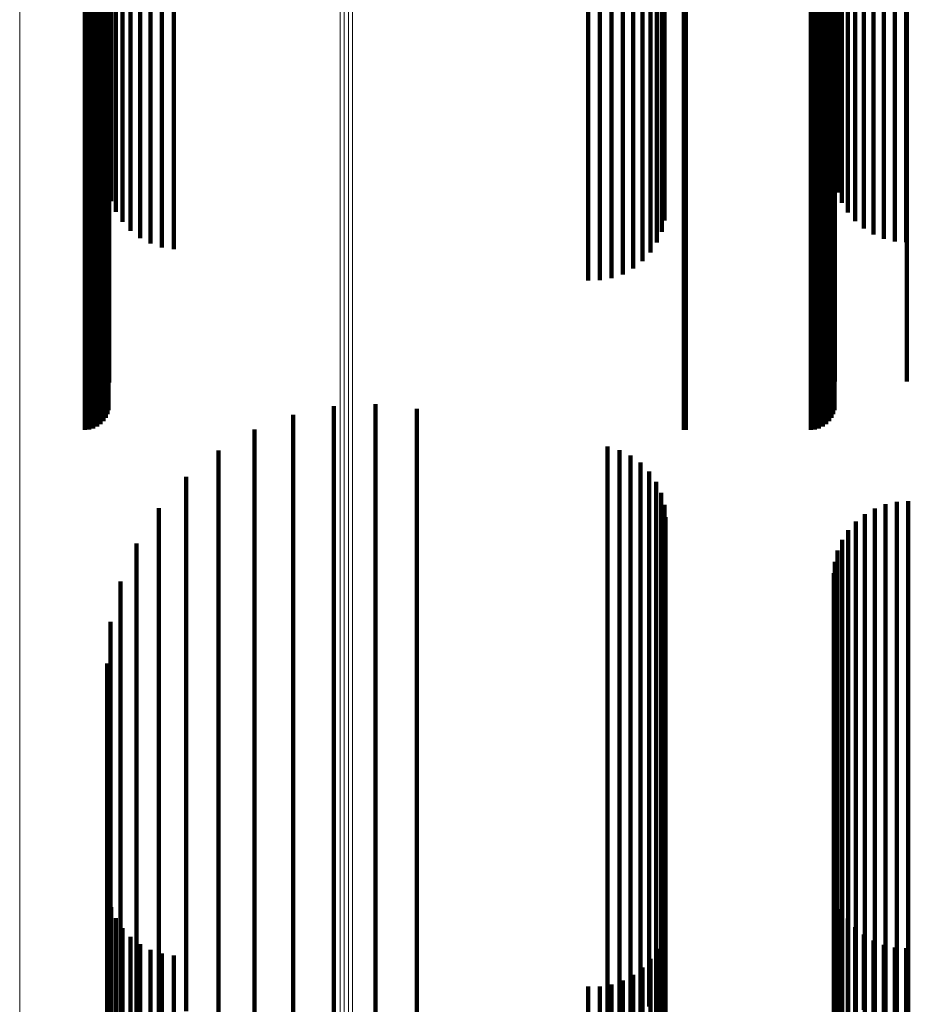
# Model space of a CAD drawing. Units: metres. Extents: x 0.025 to 0.106, y -0.446 to 0.446.
# Drawn here: x 0.065 to 0.085, y 0.383 to 0.405 of the extents above; entities that cross this region are included whole.
import ezdxf

# ---------------------------------------------------------------- set-up
doc = ezdxf.new("R2010")
doc.units = ezdxf.units.M
doc.linetypes.add('AUSGEZOGEN', pattern=[0])
doc.linetypes.add('VERDECKT2_S2', pattern=[0.036, 0.02, -0.016])
doc.layers.add('Standard', color=7, linetype='AUSGEZOGEN', lineweight=13)

msp = doc.modelspace()

# ---------------------------------------------------------------- linework, layer by layer
at = {"layer": 'Standard', "color": 253, "linetype": 'VERDECKT2_S2', "lineweight": 140, "transparency": 33554687}
for p, q in [((0.067206, 0.410006), (0.067206, 0.404892)), ((0.083729, 0.409939), (0.083729, 0.404826)), ((0.067273, 0.40975), (0.067273, 0.404639)), ((0.083827, 0.409709), (0.083827, 0.404598)), ((0.067383, 0.409509), (0.067383, 0.404401)), ((0.083961, 0.409496), (0.083961, 0.404388)), ((0.067532, 0.409288), (0.067532, 0.404183)), ((0.079812, 0.409324), (0.079812, 0.404219)), ((0.084128, 0.409306), (0.084128, 0.404201)), ((0.067154, 0.409028), (0.067154, 0.404967)), ((0.067716, 0.409095), (0.067716, 0.403992)), ((0.079746, 0.409071), (0.079746, 0.403968)), ((0.083594, 0.409028), (0.083594, 0.404967)), ((0.084323, 0.409144), (0.084323, 0.404041)), ((0.084542, 0.409014), (0.084542, 0.403912)), ((0.066683, 0.40876), (0.066683, 0.404702)), ((0.066778, 0.408768), (0.066778, 0.40471)), ((0.066869, 0.408792), (0.066869, 0.404734)), ((0.066955, 0.408832), (0.066955, 0.404773)), ((0.067033, 0.408885), (0.067033, 0.404826)), ((0.0671, 0.408951), (0.0671, 0.404891)), ((0.067931, 0.408934), (0.067931, 0.403833)), ((0.06817, 0.40881), (0.06817, 0.40371)), ((0.079639, 0.408832), (0.079639, 0.403732)), ((0.080249, 0.408762), (0.080249, 0.404703)), ((0.080293, 0.40876), (0.080293, 0.404702)), ((0.083123, 0.40876), (0.083123, 0.404702)), ((0.083218, 0.408768), (0.083218, 0.40471)), ((0.083309, 0.408792), (0.083309, 0.404734)), ((0.083395, 0.408832), (0.083395, 0.404773)), ((0.083473, 0.408885), (0.083473, 0.404826)), ((0.08354, 0.408951), (0.08354, 0.404891)), ((0.084779, 0.408919), (0.084779, 0.403818)), ((0.085029, 0.408861), (0.085029, 0.403761)), ((0.085284, 0.408842), (0.085284, 0.403742)), ((0.068427, 0.408726), (0.068427, 0.403627)), ((0.068695, 0.408684), (0.068695, 0.403586)), ((0.079493, 0.408613), (0.079493, 0.403516)), ((0.079312, 0.40842), (0.079312, 0.403325)), ((0.078866, 0.408133), (0.078866, 0.403042)), ((0.079101, 0.408258), (0.079101, 0.403166)), ((0.07808, 0.408), (0.07808, 0.402911)), ((0.078348, 0.408002), (0.078348, 0.402913)), ((0.078612, 0.408047), (0.078612, 0.402957)), ((0.067227, 0.405743), (0.067227, 0.400682)), ((0.083667, 0.40577), (0.083667, 0.400709)), ((0.085299, 0.40577), (0.085299, 0.400709)), ((0.067154, 0.404967), (0.067154, 0.399915)), ((0.067194, 0.40505), (0.067194, 0.399998)), ((0.067219, 0.405139), (0.067219, 0.400086)), ((0.083594, 0.404967), (0.083594, 0.399915)), ((0.083634, 0.40505), (0.083634, 0.399998)), ((0.083659, 0.405139), (0.083659, 0.400086)), ((0.066869, 0.404734), (0.066869, 0.399685)), ((0.066955, 0.404773), (0.066955, 0.399724)), ((0.067033, 0.404826), (0.067033, 0.399776)), ((0.0671, 0.404891), (0.0671, 0.39984)), ((0.067206, 0.404892), (0.067206, 0.401148)), ((0.083309, 0.404734), (0.083309, 0.399685)), ((0.083395, 0.404773), (0.083395, 0.399724)), ((0.083473, 0.404826), (0.083473, 0.399776)), ((0.08354, 0.404891), (0.08354, 0.39984)), ((0.083729, 0.404826), (0.083729, 0.40108)), ((0.066683, 0.404702), (0.066683, 0.399654)), ((0.066778, 0.40471), (0.066778, 0.399661)), ((0.067273, 0.404639), (0.067273, 0.400886)), ((0.080249, 0.404703), (0.080249, 0.399655)), ((0.080293, 0.404702), (0.080293, 0.399654)), ((0.083123, 0.404702), (0.083123, 0.399654)), ((0.083218, 0.40471), (0.083218, 0.399661)), ((0.083827, 0.404598), (0.083827, 0.400843)), ((0.067383, 0.404401), (0.067383, 0.400638)), ((0.083961, 0.404388), (0.083961, 0.400625)), ((0.067532, 0.404183), (0.067532, 0.400411)), ((0.079812, 0.404219), (0.079812, 0.400448)), ((0.084128, 0.404201), (0.084128, 0.40043)), ((0.067716, 0.403992), (0.067716, 0.400213)), ((0.067931, 0.403833), (0.067931, 0.400047)), ((0.079746, 0.403968), (0.079746, 0.400188)), ((0.084323, 0.404041), (0.084323, 0.400263)), ((0.084542, 0.403912), (0.084542, 0.40013)), ((0.06817, 0.40371), (0.06817, 0.39992)), ((0.068427, 0.403627), (0.068427, 0.399833)), ((0.079639, 0.403732), (0.079639, 0.399942)), ((0.084779, 0.403818), (0.084779, 0.400032)), ((0.085029, 0.403761), (0.085029, 0.399972)), ((0.085284, 0.403742), (0.085284, 0.399953)), ((0.068695, 0.403586), (0.068695, 0.399791)), ((0.079493, 0.403516), (0.079493, 0.399717)), ((0.079101, 0.403166), (0.079101, 0.399353)), ((0.079312, 0.403325), (0.079312, 0.399519)), ((0.078612, 0.402957), (0.078612, 0.399136)), ((0.078866, 0.403042), (0.078866, 0.399224)), ((0.07808, 0.402911), (0.07808, 0.399088)), ((0.078348, 0.402913), (0.078348, 0.39909)), ((0.083667, 0.400709), (0.083667, 0.396798)), ((0.085299, 0.400709), (0.085299, 0.396798)), ((0.067227, 0.400682), (0.067227, 0.39677)), ((0.067219, 0.400086), (0.067219, 0.39615)), ((0.083659, 0.400086), (0.083659, 0.39615)), ((0.0671, 0.39984), (0.0671, 0.395894)), ((0.067154, 0.399915), (0.067154, 0.395972)), ((0.067194, 0.399998), (0.067194, 0.396058)), ((0.08354, 0.39984), (0.08354, 0.395894)), ((0.083594, 0.399915), (0.083594, 0.395972)), ((0.083634, 0.399998), (0.083634, 0.396058)), ((0.066683, 0.399654), (0.066683, 0.3957)), ((0.066778, 0.399661), (0.066778, 0.395708)), ((0.066869, 0.399685), (0.066869, 0.395733)), ((0.066955, 0.399724), (0.066955, 0.395773)), ((0.067033, 0.399776), (0.067033, 0.395827)), ((0.080249, 0.399655), (0.080249, 0.395702)), ((0.080293, 0.399654), (0.080293, 0.3957)), ((0.083123, 0.399654), (0.083123, 0.3957)), ((0.083218, 0.399661), (0.083218, 0.395708)), ((0.083309, 0.399685), (0.083309, 0.395733)), ((0.083395, 0.399724), (0.083395, 0.395773)), ((0.083473, 0.399776), (0.083473, 0.395827)), ((0.072321, 0.396237), (0.072321, 0.393454)), ((0.073262, 0.396281), (0.073262, 0.393494)), ((0.071399, 0.396044), (0.071399, 0.393278)), ((0.074198, 0.396173), (0.074198, 0.393396)), ((0.070519, 0.395706), (0.070519, 0.39297)), ((0.069705, 0.395232), (0.069705, 0.392539)), ((0.078518, 0.395321), (0.078518, 0.39262)), ((0.078787, 0.395243), (0.078787, 0.392549)), ((0.079039, 0.395121), (0.079039, 0.392438)), ((0.079267, 0.394957), (0.079267, 0.392288)), ((0.079463, 0.394756), (0.079463, 0.392106)), ((0.068977, 0.394633), (0.068977, 0.391994)), ((0.079622, 0.394525), (0.079622, 0.391895)), ((0.079738, 0.39427), (0.079738, 0.391663)), ((0.084816, 0.394015), (0.084816, 0.391431)), ((0.085072, 0.394069), (0.085072, 0.39148)), ((0.085333, 0.394081), (0.085333, 0.391492)), ((0.068354, 0.393926), (0.068354, 0.391351)), ((0.07981, 0.393999), (0.07981, 0.391417)), ((0.084347, 0.393788), (0.084347, 0.391225)), ((0.084572, 0.39392), (0.084572, 0.391345)), ((0.079834, 0.393719), (0.079834, 0.391162)), ((0.084145, 0.393622), (0.084145, 0.391074)), ((0.072321, 0.393454), (0.072321, 0.38395)), ((0.073262, 0.393494), (0.073262, 0.383988)), ((0.074198, 0.393396), (0.074198, 0.383892)), ((0.083972, 0.393426), (0.083972, 0.390895)), ((0.067852, 0.393129), (0.067852, 0.390625)), ((0.071399, 0.393278), (0.071399, 0.383778)), ((0.083833, 0.393205), (0.083833, 0.390694)), ((0.070519, 0.39297), (0.070519, 0.383478)), ((0.083732, 0.392964), (0.083732, 0.390474)), ((0.083669, 0.39271), (0.083669, 0.390243)), ((0.069705, 0.392539), (0.069705, 0.383056)), ((0.078518, 0.39262), (0.078518, 0.383136)), ((0.078787, 0.392549), (0.078787, 0.383066)), ((0.083648, 0.39245), (0.083648, 0.390006)), ((0.067484, 0.392262), (0.067484, 0.389835)), ((0.079039, 0.392438), (0.079039, 0.382957)), ((0.079267, 0.392288), (0.079267, 0.382812)), ((0.079463, 0.392106), (0.079463, 0.382634)), ((0.068977, 0.391994), (0.068977, 0.382525)), ((0.079622, 0.391895), (0.079622, 0.382428)), ((0.079738, 0.391663), (0.079738, 0.382202)), ((0.06726, 0.391347), (0.06726, 0.389002)), ((0.068354, 0.391351), (0.068354, 0.381897)), ((0.07981, 0.391417), (0.07981, 0.381961)), ((0.084572, 0.391345), (0.084572, 0.381891)), ((0.084816, 0.391431), (0.084816, 0.381975)), ((0.085072, 0.39148), (0.085072, 0.382023)), ((0.085333, 0.391492), (0.085333, 0.382034)), ((0.079834, 0.391162), (0.079834, 0.381713)), ((0.084347, 0.391225), (0.084347, 0.381774)), ((0.083972, 0.390895), (0.083972, 0.381452)), ((0.084145, 0.391074), (0.084145, 0.381626)), ((0.083833, 0.390694), (0.083833, 0.381256)), ((0.067852, 0.390625), (0.067852, 0.381188)), ((0.083732, 0.390474), (0.083732, 0.381042)), ((0.067184, 0.390407), (0.067184, 0.388147)), ((0.083669, 0.390243), (0.083669, 0.380816)), ((0.083648, 0.390006), (0.083648, 0.380585)), ((0.067484, 0.389835), (0.067484, 0.380418)), ((0.06726, 0.389002), (0.06726, 0.379605)), ((0.067184, 0.388147), (0.067184, 0.378771)), ((0.067206, 0.385148), (0.067206, 0.38336)), ((0.067273, 0.384886), (0.067273, 0.383121)), ((0.083729, 0.38508), (0.083729, 0.383298)), ((0.067383, 0.384638), (0.067383, 0.382895)), ((0.083827, 0.384843), (0.083827, 0.383082)), ((0.079812, 0.384448), (0.079812, 0.382723)), ((0.083961, 0.384625), (0.083961, 0.382883)), ((0.084128, 0.38443), (0.084128, 0.382706)), ((0.067532, 0.384411), (0.067532, 0.382689)), ((0.067716, 0.384213), (0.067716, 0.382508)), ((0.084323, 0.384263), (0.084323, 0.382555)), ((0.067931, 0.384047), (0.067931, 0.382358)), ((0.073262, 0.383988), (0.073262, 0.376281)), ((0.079746, 0.384188), (0.079746, 0.382486)), ((0.084542, 0.38413), (0.084542, 0.382433)), ((0.084779, 0.384032), (0.084779, 0.382344)), ((0.085029, 0.383972), (0.085029, 0.38229)), ((0.06817, 0.38392), (0.06817, 0.382242)), ((0.068427, 0.383833), (0.068427, 0.382163)), ((0.068695, 0.383791), (0.068695, 0.382124)), ((0.071399, 0.383778), (0.071399, 0.376044)), ((0.072321, 0.38395), (0.072321, 0.376237)), ((0.074198, 0.383892), (0.074198, 0.376173)), ((0.079639, 0.383942), (0.079639, 0.382262)), ((0.085284, 0.383953), (0.085284, 0.382272)), ((0.079493, 0.383717), (0.079493, 0.382057)), ((0.067206, 0.38336), (0.067206, 0.374099)), ((0.070519, 0.383478), (0.070519, 0.375706)), ((0.079101, 0.383353), (0.079101, 0.381726)), ((0.079312, 0.383519), (0.079312, 0.381877)), ((0.083729, 0.383298), (0.083729, 0.374039)), ((0.067273, 0.383121), (0.067273, 0.373866)), ((0.07808, 0.383088), (0.07808, 0.381485)), ((0.078348, 0.38309), (0.078348, 0.381486)), ((0.078518, 0.383136), (0.078518, 0.375321)), ((0.078612, 0.383136), (0.078612, 0.381528)), ((0.078866, 0.383224), (0.078866, 0.381609)), ((0.083827, 0.383082), (0.083827, 0.373828)), ((0.067383, 0.382895), (0.067383, 0.373646)), ((0.069705, 0.383056), (0.069705, 0.375232)), ((0.078787, 0.383066), (0.078787, 0.375243)), ((0.079039, 0.382957), (0.079039, 0.375121)), ((0.083961, 0.382883), (0.083961, 0.373634)), ((0.067532, 0.382689), (0.067532, 0.373445)), ((0.079267, 0.382812), (0.079267, 0.374957)), ((0.079812, 0.382723), (0.079812, 0.373478)), ((0.084128, 0.382706), (0.084128, 0.373461))]:
    msp.add_line(p, q, dxfattribs=at)
at = {"layer": 'Standard', "color": 7, "linetype": 'AUSGEZOGEN', "lineweight": 13, "transparency": 33554687}
for points in [[(0.065204, 0.439533), (0.065204, 0.439096), (0.065204, 0.437755), (0.065204, 0.435468), (0.065204, 0.432195), (0.065204, 0.427904), (0.065204, 0.422567), (0.065204, 0.416161), (0.065204, 0.408673), (0.065204, 0.400095), (0.065204, 0.39043), (0.065204, 0.379688), (0.065204, 0.367887), (0.065204, 0.355057), (0.065204, 0.341233), (0.065204, 0.326462), (0.065204, 0.310797), (0.065204, 0.294299), (0.065204, 0.277037), (0.065204, 0.259083), (0.065204, 0.240517), (0.065204, 0.221419)], [(0.072465, 0.438455), (0.072465, 0.438019), (0.072465, 0.436681), (0.072465, 0.434399), (0.072465, 0.431135), (0.072465, 0.426854), (0.072465, 0.42153), (0.072465, 0.41514), (0.072465, 0.40767), (0.072465, 0.399114), (0.072465, 0.389472), (0.072465, 0.378756), (0.072465, 0.366984), (0.072465, 0.354185), (0.072465, 0.340396), (0.072465, 0.325661), (0.072465, 0.310034), (0.072465, 0.293577), (0.072465, 0.276357), (0.072465, 0.258448), (0.072465, 0.239927), (0.072465, 0.220876)], [(0.072555, 0.438477), (0.072555, 0.438041), (0.072555, 0.436703), (0.072555, 0.434421), (0.072555, 0.431156), (0.072555, 0.426876), (0.072555, 0.421551), (0.072555, 0.415161), (0.072555, 0.40769), (0.072555, 0.399134), (0.072555, 0.389492), (0.072555, 0.378775), (0.072555, 0.367003), (0.072555, 0.354203), (0.072555, 0.340413), (0.072555, 0.325677), (0.072555, 0.31005), (0.072555, 0.293592), (0.072555, 0.276371), (0.072555, 0.258461), (0.072555, 0.239939), (0.072555, 0.220887)], [(0.072649, 0.438483), (0.072649, 0.438047), (0.072649, 0.436709), (0.072649, 0.434427), (0.072649, 0.431162), (0.072649, 0.426882), (0.072649, 0.421557), (0.072649, 0.415167), (0.072649, 0.407696), (0.072649, 0.399139), (0.072649, 0.389497), (0.072649, 0.37878), (0.072649, 0.367008), (0.072649, 0.354208), (0.072649, 0.340417), (0.072649, 0.325682), (0.072649, 0.310054), (0.072649, 0.293596), (0.072649, 0.276375), (0.072649, 0.258464), (0.072649, 0.239942), (0.072649, 0.22089)], [(0.072741, 0.438473), (0.072741, 0.438037), (0.072741, 0.436699), (0.072741, 0.434417), (0.072741, 0.431153), (0.072741, 0.426872), (0.072741, 0.421547), (0.072741, 0.415157), (0.072741, 0.407687), (0.072741, 0.39913), (0.072741, 0.389488), (0.072741, 0.378772), (0.072741, 0.367), (0.072741, 0.3542), (0.072741, 0.34041), (0.072741, 0.325674), (0.072741, 0.310047), (0.072741, 0.293589), (0.072741, 0.276369), (0.072741, 0.258458), (0.072741, 0.239937), (0.072741, 0.220885)]]:
    msp.add_lwpolyline(points, dxfattribs=at)

doc.saveas('drawing.dxf')
